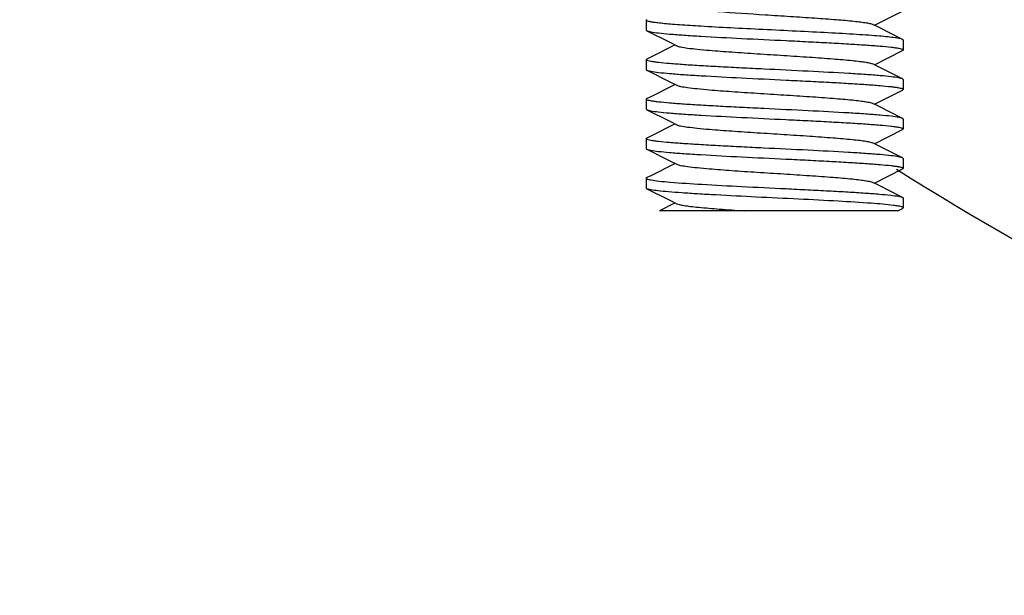
# Model space of a CAD drawing. Units: millimetres. Extents: x 8315 to 12714, y 207 to 6293.
# Drawn here: x 11479 to 11517, y 4437 to 4458 of the extents above; entities that cross this region are included whole.
import ezdxf

# ---------------------------------------------------------------- set-up
doc = ezdxf.new("R2010")
doc.units = ezdxf.units.MM
doc.styles.add('ARIAL', font='arial.ttf')
doc.dimstyles.new('Diseño_PlanosFabricacion', dxfattribs={"dimtxt": 40, "dimasz": 45, "dimexe": 10, "dimexo": 10, "dimgap": 10, "dimtad": 1, "dimtih": 1, "dimtoh": 1, "dimdec": 0, "dimzin": 1, "dimdsep": 46, "dimtxsty": 'ARIAL', "dimcen": 15, "dimadec": 0, "dimazin": 0, "dimtp": 0.05, "dimtm": 0.05, "dimtfac": 1, "dimtdec": 0, "dimtofl": 0, "dimtmove": 0, "dimatfit": 3, "dimfxl": 0, "dimtolj": 1, "dimarcsym": 0})

# ---------------------------------------------------------------- blocks, each defined once
blk = doc.blocks.new('*D10')
at = {"color": 0, "lineweight": -2}
for p, q in [((11561.44, 4545.61), (11311.015, 4545.61)), ((11321.015, 4500.61), (11321.015, 4443.533)), ((11321.015, 4325.61), (11321.015, 4382.687)), ((11446.94, 4280.61), (11311.015, 4280.61))]:
    blk.add_line(p, q, dxfattribs=at)
at = {"color": 0}
for points in [[(11313.515, 4500.61), (11328.515, 4500.61), (11321.015, 4545.61)], [(11313.515, 4325.61), (11328.515, 4325.61), (11321.015, 4280.61)]]:
    blk.add_solid(points, dxfattribs=at)
at = {"layer": 'Defpoints', "color": 0}
for p in [(11321.015, 4545.61), (11571.44, 4545.61), (11456.94, 4280.61)]:
    blk.add_point(p, dxfattribs=at)
at = {"color": 0, "insert": (11321.015, 4413.11), "char_height": 40, "attachment_point": 5, "style": 'ARIAL'}
blk.add_mtext('\\A1;265 mm', dxfattribs=at)

msp = doc.modelspace()

# ---------------------------------------------------------------- linework, layer by layer
at = {"linetype": 'Continuous'}
for p, q in [((11511.72, 4458.16), (11512.792, 4458.699)), ((11503.065, 4458.347), (11503.065, 4457.972)), ((11503.065, 4458.347), (11503.065, 4457.972)), ((11511.872, 4458.083), (11511.66, 4458.19)), ((11512.792, 4457.621), (11511.872, 4458.083)), ((11503.088, 4457.949), (11503.983, 4457.499)), ((11503.983, 4457.499), (11504.22, 4457.38)), ((11512.815, 4457.597), (11512.815, 4457.222)), ((11512.815, 4457.597), (11512.815, 4457.222)), ((11511.72, 4456.66), (11512.792, 4457.199)), ((11503.065, 4456.847), (11503.065, 4456.472)), ((11503.065, 4456.847), (11503.065, 4456.472)), ((11511.872, 4456.583), (11511.66, 4456.69)), ((11512.792, 4456.121), (11511.872, 4456.583)), ((11503.088, 4456.449), (11503.983, 4455.999)), ((11503.983, 4455.999), (11504.22, 4455.88)), ((11512.815, 4456.097), (11512.815, 4455.722)), ((11512.815, 4456.097), (11512.815, 4455.722)), ((11511.72, 4455.16), (11512.792, 4455.699)), ((11503.065, 4455.347), (11503.065, 4454.972)), ((11503.065, 4455.347), (11503.065, 4454.972)), ((11511.872, 4455.083), (11511.66, 4455.19)), ((11512.792, 4454.621), (11511.872, 4455.083)), ((11503.088, 4454.949), (11503.983, 4454.499)), ((11503.983, 4454.499), (11504.22, 4454.38)), ((11512.815, 4454.597), (11512.815, 4454.222)), ((11512.815, 4454.597), (11512.815, 4454.222)), ((11511.72, 4453.66), (11512.792, 4454.199)), ((11503.065, 4453.847), (11503.065, 4453.472)), ((11503.065, 4453.847), (11503.065, 4453.472)), ((11511.872, 4453.583), (11511.66, 4453.69)), ((11512.792, 4453.121), (11511.872, 4453.583)), ((11503.088, 4453.449), (11503.983, 4452.999)), ((11503.983, 4452.999), (11504.22, 4452.88)), ((11512.815, 4453.097), (11512.815, 4452.722)), ((11512.815, 4453.097), (11512.815, 4452.722)), ((11511.72, 4452.16), (11512.792, 4452.699)), ((11503.065, 4452.347), (11503.065, 4451.972)), ((11503.065, 4452.347), (11503.065, 4451.972)), ((11511.872, 4452.083), (11511.66, 4452.19)), ((11512.792, 4451.621), (11511.872, 4452.083)), ((11503.088, 4451.949), (11503.983, 4451.499)), ((11504.16, 4451.41), (11503.564, 4451.11)), ((11503.983, 4451.499), (11504.22, 4451.38)), ((11512.815, 4451.597), (11512.815, 4451.222)), ((11512.614, 4451.11), (11503.564, 4451.11)), ((11512.614, 4451.11), (11512.792, 4451.199))]:
    msp.add_line(p, q, dxfattribs=at)
for points in [[(11504.16, 4457.41), (11503.231, 4456.943), (11503.088, 4456.871)], [(11504.16, 4455.91), (11503.231, 4455.443), (11503.088, 4455.371)], [(11504.16, 4454.41), (11503.231, 4453.943), (11503.088, 4453.871)], [(11504.16, 4452.91), (11503.231, 4452.443), (11503.088, 4452.371)]]:
    msp.add_lwpolyline(points, dxfattribs=at)
msp.add_arc((11571.44, 4545.61), 110, 237.63843, 259.5153, dxfattribs=at)
for points, knots in [([(11505.782, 4458.681), (11506.377, 4458.635), (11507.294, 4458.576), (11508.518, 4458.498), (11509.421, 4458.439), (11510.226, 4458.38), (11510.811, 4458.329), (11511.191, 4458.286), (11511.399, 4458.256), (11511.55, 4458.227), (11511.631, 4458.205), (11511.66, 4458.19)], [0, 0, 0, 0, 0.303569, 0.466718, 0.623319, 0.763093, 0.876932, 0.921744, 0.957492, 0.983649, 1, 1, 1, 1]), ([(11503.065, 4458.347), (11503.065, 4458.349), (11503.069, 4458.361), (11503.08, 4458.367), (11503.089, 4458.371)], [0, 0, 0, 0, 0.176557, 1, 1, 1, 1]), ([(11505.134, 4458.119), (11504.863, 4458.135), (11504.478, 4458.16), (11503.995, 4458.197), (11503.704, 4458.223), (11503.466, 4458.249), (11503.283, 4458.274), (11503.159, 4458.3), (11503.094, 4458.318), (11503.075, 4458.332)], [0, 0, 0, 0, 0.393012, 0.558119, 0.699489, 0.815459, 0.904637, 0.966158, 1, 1, 1, 1]), ([(11512.792, 4457.621), (11512.76, 4457.637), (11512.663, 4457.658), (11512.48, 4457.688), (11512.22, 4457.718), (11511.888, 4457.748), (11511.488, 4457.779), (11510.842, 4457.822), (11509.926, 4457.873), (11508.742, 4457.933), (11507.504, 4457.994), (11506.295, 4458.054), (11505.508, 4458.096), (11505.134, 4458.119)], [0, 0, 0, 0, 0.014013, 0.038278, 0.072527, 0.116251, 0.168714, 0.229054, 0.36915, 0.527118, 0.692301, 0.85355, 1, 1, 1, 1]), ([(11503.065, 4457.972), (11503.065, 4457.97), (11503.069, 4457.959), (11503.08, 4457.953), (11503.089, 4457.949)], [0, 0, 0, 0, 0.176543, 1, 1, 1, 1]), ([(11503.089, 4457.949), (11503.096, 4457.945), (11503.143, 4457.927), (11503.192, 4457.917), (11503.232, 4457.91)], [0, 0, 0, 0, 0.17204, 1, 1, 1, 1]), ([(11503.232, 4457.91), (11503.329, 4457.892), (11503.567, 4457.861), (11503.989, 4457.821), (11504.53, 4457.781), (11505.441, 4457.724), (11506.733, 4457.656), (11508.086, 4457.591), (11509.194, 4457.536), (11509.984, 4457.495), (11510.712, 4457.454), (11511.356, 4457.413), (11511.896, 4457.373), (11512.274, 4457.338), (11512.512, 4457.308), (11512.639, 4457.288), (11512.731, 4457.268), (11512.78, 4457.253), (11512.797, 4457.243)], [0, 0, 0, 0, 0.03067, 0.07523, 0.132381, 0.200413, 0.360657, 0.536739, 0.624083, 0.707401, 0.784184, 0.852119, 0.909142, 0.953558, 0.970616, 0.98408, 0.993866, 1, 1, 1, 1]), ([(11504.22, 4457.38), (11504.265, 4457.357), (11504.404, 4457.328), (11504.662, 4457.286), (11505.028, 4457.246), (11505.587, 4457.195), (11506.344, 4457.139), (11507.283, 4457.076), (11508.27, 4457.014), (11509.233, 4456.952), (11510.102, 4456.89), (11510.737, 4456.836), (11511.151, 4456.791), (11511.378, 4456.76), (11511.541, 4456.729), (11511.629, 4456.706), (11511.66, 4456.69)], [0, 0, 0, 0, 0.020286, 0.055729, 0.105441, 0.16786, 0.280885, 0.409803, 0.545267, 0.677444, 0.796746, 0.894542, 0.933105, 0.963829, 0.986212, 1, 1, 1, 1]), ([(11512.815, 4457.597), (11512.815, 4457.599), (11512.812, 4457.611), (11512.8, 4457.617), (11512.792, 4457.621)], [0, 0, 0, 0, 0.176632, 1, 1, 1, 1]), ([(11512.815, 4457.222), (11512.815, 4457.22), (11512.812, 4457.209), (11512.8, 4457.203), (11512.792, 4457.199)], [0, 0, 0, 0, 0.176559, 1, 1, 1, 1]), ([(11512.797, 4457.243), (11512.8, 4457.241), (11512.807, 4457.237), (11512.815, 4457.229), (11512.815, 4457.222)], [0, 0, 0, 0, 0.338205, 1, 1, 1, 1]), ([(11503.065, 4456.847), (11503.065, 4456.849), (11503.069, 4456.861), (11503.08, 4456.867), (11503.089, 4456.871)], [0, 0, 0, 0, 0.176543, 1, 1, 1, 1]), ([(11503.084, 4456.827), (11503.081, 4456.828), (11503.073, 4456.833), (11503.065, 4456.841), (11503.065, 4456.847)], [0, 0, 0, 0, 0.339223, 1, 1, 1, 1]), ([(11512.654, 4456.159), (11512.558, 4456.177), (11512.321, 4456.208), (11511.903, 4456.248), (11511.363, 4456.288), (11510.453, 4456.345), (11509.162, 4456.413), (11507.808, 4456.479), (11506.698, 4456.534), (11505.906, 4456.575), (11505.177, 4456.616), (11504.531, 4456.656), (11503.989, 4456.697), (11503.61, 4456.732), (11503.371, 4456.762), (11503.243, 4456.782), (11503.151, 4456.802), (11503.101, 4456.817), (11503.084, 4456.827)], [0, 0, 0, 0, 0.030331, 0.0746, 0.13152, 0.199393, 0.359482, 0.535632, 0.623078, 0.706533, 0.783466, 0.851556, 0.908744, 0.953316, 0.970446, 0.983976, 0.993818, 1, 1, 1, 1]), ([(11503.065, 4456.472), (11503.065, 4456.47), (11503.069, 4456.459), (11503.08, 4456.453), (11503.089, 4456.449)], [0, 0, 0, 0, 0.17654, 1, 1, 1, 1]), ([(11503.089, 4456.449), (11503.096, 4456.445), (11503.143, 4456.427), (11503.192, 4456.417), (11503.232, 4456.41)], [0, 0, 0, 0, 0.171961, 1, 1, 1, 1]), ([(11503.232, 4456.41), (11503.329, 4456.392), (11503.568, 4456.361), (11503.989, 4456.321), (11504.531, 4456.281), (11505.442, 4456.224), (11506.733, 4456.156), (11508.086, 4456.091), (11509.193, 4456.036), (11509.983, 4455.995), (11510.712, 4455.954), (11511.355, 4455.913), (11511.896, 4455.873), (11512.273, 4455.838), (11512.511, 4455.808), (11512.639, 4455.788), (11512.73, 4455.768), (11512.78, 4455.753), (11512.797, 4455.743)], [0, 0, 0, 0, 0.030686, 0.075251, 0.1324, 0.20043, 0.360652, 0.536696, 0.62402, 0.707324, 0.784101, 0.852038, 0.909071, 0.953504, 0.970573, 0.98405, 0.99385, 1, 1, 1, 1]), ([(11504.22, 4455.88), (11504.265, 4455.857), (11504.404, 4455.828), (11504.662, 4455.786), (11505.028, 4455.746), (11505.587, 4455.695), (11506.344, 4455.639), (11507.283, 4455.576), (11508.27, 4455.514), (11509.233, 4455.452), (11510.102, 4455.39), (11510.737, 4455.336), (11511.151, 4455.291), (11511.378, 4455.26), (11511.541, 4455.229), (11511.629, 4455.206), (11511.66, 4455.19)], [0, 0, 0, 0, 0.020281, 0.055738, 0.105436, 0.167863, 0.280889, 0.409806, 0.545265, 0.677439, 0.79674, 0.894536, 0.933104, 0.963825, 0.986206, 1, 1, 1, 1]), ([(11512.792, 4456.121), (11512.784, 4456.124), (11512.74, 4456.142), (11512.693, 4456.152), (11512.654, 4456.159)], [0, 0, 0, 0, 0.173297, 1, 1, 1, 1]), ([(11512.815, 4456.097), (11512.815, 4456.099), (11512.812, 4456.111), (11512.8, 4456.117), (11512.792, 4456.121)], [0, 0, 0, 0, 0.176557, 1, 1, 1, 1]), ([(11512.815, 4455.722), (11512.815, 4455.72), (11512.812, 4455.709), (11512.8, 4455.703), (11512.792, 4455.699)], [0, 0, 0, 0, 0.176559, 1, 1, 1, 1]), ([(11512.797, 4455.743), (11512.8, 4455.741), (11512.807, 4455.737), (11512.815, 4455.729), (11512.815, 4455.722)], [0, 0, 0, 0, 0.338628, 1, 1, 1, 1]), ([(11503.065, 4455.347), (11503.065, 4455.349), (11503.069, 4455.361), (11503.08, 4455.367), (11503.089, 4455.371)], [0, 0, 0, 0, 0.176545, 1, 1, 1, 1]), ([(11503.084, 4455.327), (11503.081, 4455.328), (11503.073, 4455.333), (11503.065, 4455.341), (11503.065, 4455.347)], [0, 0, 0, 0, 0.33949, 1, 1, 1, 1]), ([(11512.652, 4454.659), (11512.557, 4454.678), (11512.319, 4454.708), (11511.9, 4454.748), (11511.36, 4454.788), (11510.45, 4454.845), (11509.159, 4454.913), (11507.805, 4454.979), (11506.697, 4455.034), (11505.905, 4455.075), (11505.176, 4455.116), (11504.53, 4455.156), (11503.989, 4455.197), (11503.61, 4455.232), (11503.371, 4455.262), (11503.243, 4455.282), (11503.151, 4455.302), (11503.101, 4455.317), (11503.084, 4455.327)], [0, 0, 0, 0, 0.030421, 0.074762, 0.131734, 0.199639, 0.359728, 0.535816, 0.623222, 0.706637, 0.783533, 0.851591, 0.908751, 0.953306, 0.970433, 0.983964, 0.993811, 1, 1, 1, 1]), ([(11503.065, 4454.972), (11503.065, 4454.97), (11503.069, 4454.959), (11503.08, 4454.953), (11503.089, 4454.949)], [0, 0, 0, 0, 0.176551, 1, 1, 1, 1]), ([(11503.089, 4454.949), (11503.096, 4454.945), (11503.142, 4454.927), (11503.19, 4454.918), (11503.229, 4454.91)], [0, 0, 0, 0, 0.172677, 1, 1, 1, 1]), ([(11503.229, 4454.91), (11503.325, 4454.892), (11503.563, 4454.862), (11503.983, 4454.822), (11504.524, 4454.782), (11505.435, 4454.724), (11506.726, 4454.656), (11508.08, 4454.591), (11509.189, 4454.536), (11509.98, 4454.495), (11510.709, 4454.454), (11511.354, 4454.413), (11511.895, 4454.373), (11512.273, 4454.338), (11512.511, 4454.308), (11512.639, 4454.288), (11512.731, 4454.268), (11512.78, 4454.253), (11512.797, 4454.243)], [0, 0, 0, 0, 0.030503, 0.074922, 0.131964, 0.19993, 0.36013, 0.536257, 0.623646, 0.707029, 0.783889, 0.851908, 0.909016, 0.953498, 0.970581, 0.984064, 0.993861, 1, 1, 1, 1]), ([(11504.22, 4454.38), (11504.265, 4454.357), (11504.404, 4454.328), (11504.662, 4454.286), (11505.028, 4454.246), (11505.587, 4454.195), (11506.344, 4454.139), (11507.283, 4454.076), (11508.27, 4454.014), (11509.233, 4453.952), (11510.102, 4453.89), (11510.737, 4453.836), (11511.151, 4453.791), (11511.378, 4453.76), (11511.541, 4453.729), (11511.629, 4453.706), (11511.66, 4453.69)], [0, 0, 0, 0, 0.020291, 0.055733, 0.105443, 0.167865, 0.280889, 0.409804, 0.545266, 0.677442, 0.796746, 0.894542, 0.9331, 0.96383, 0.986206, 1, 1, 1, 1]), ([(11512.792, 4454.621), (11512.784, 4454.624), (11512.739, 4454.642), (11512.691, 4454.652), (11512.652, 4454.659)], [0, 0, 0, 0, 0.172934, 1, 1, 1, 1]), ([(11512.815, 4454.597), (11512.815, 4454.599), (11512.812, 4454.611), (11512.8, 4454.617), (11512.792, 4454.621)], [0, 0, 0, 0, 0.176551, 1, 1, 1, 1]), ([(11512.815, 4454.222), (11512.815, 4454.22), (11512.812, 4454.209), (11512.8, 4454.203), (11512.792, 4454.199)], [0, 0, 0, 0, 0.176725, 1, 1, 1, 1]), ([(11512.797, 4454.243), (11512.8, 4454.241), (11512.807, 4454.237), (11512.815, 4454.229), (11512.815, 4454.222)], [0, 0, 0, 0, 0.338209, 1, 1, 1, 1]), ([(11503.065, 4453.847), (11503.065, 4453.849), (11503.069, 4453.861), (11503.08, 4453.867), (11503.089, 4453.871)], [0, 0, 0, 0, 0.176549, 1, 1, 1, 1]), ([(11503.084, 4453.827), (11503.081, 4453.828), (11503.073, 4453.833), (11503.065, 4453.841), (11503.065, 4453.847)], [0, 0, 0, 0, 0.338763, 1, 1, 1, 1]), ([(11512.65, 4453.16), (11512.554, 4453.178), (11512.316, 4453.208), (11511.895, 4453.248), (11511.354, 4453.288), (11510.444, 4453.346), (11509.152, 4453.414), (11507.799, 4453.479), (11506.691, 4453.534), (11505.9, 4453.575), (11505.171, 4453.616), (11504.527, 4453.656), (11503.986, 4453.697), (11503.608, 4453.732), (11503.37, 4453.762), (11503.242, 4453.782), (11503.15, 4453.802), (11503.101, 4453.817), (11503.084, 4453.827)], [0, 0, 0, 0, 0.030558, 0.075025, 0.132108, 0.200096, 0.360265, 0.536328, 0.623696, 0.707059, 0.783895, 0.851884, 0.908967, 0.953445, 0.970534, 0.984029, 0.993842, 1, 1, 1, 1]), ([(11503.065, 4453.472), (11503.065, 4453.47), (11503.069, 4453.459), (11503.08, 4453.453), (11503.089, 4453.449)], [0, 0, 0, 0, 0.176543, 1, 1, 1, 1]), ([(11503.089, 4453.449), (11503.096, 4453.445), (11503.142, 4453.428), (11503.19, 4453.418), (11503.229, 4453.41)], [0, 0, 0, 0, 0.172722, 1, 1, 1, 1]), ([(11503.229, 4453.41), (11503.325, 4453.392), (11503.563, 4453.362), (11503.983, 4453.322), (11504.524, 4453.282), (11505.434, 4453.224), (11506.726, 4453.156), (11508.079, 4453.091), (11509.188, 4453.036), (11509.979, 4452.995), (11510.708, 4452.954), (11511.353, 4452.913), (11511.894, 4452.873), (11512.273, 4452.838), (11512.511, 4452.808), (11512.639, 4452.788), (11512.73, 4452.768), (11512.78, 4452.753), (11512.797, 4452.743)], [0, 0, 0, 0, 0.030488, 0.074898, 0.131937, 0.1999, 0.360085, 0.536182, 0.623567, 0.706958, 0.783829, 0.851855, 0.908968, 0.953461, 0.97055, 0.984041, 0.993849, 1, 1, 1, 1]), ([(11504.22, 4452.88), (11504.265, 4452.857), (11504.404, 4452.828), (11504.662, 4452.786), (11505.028, 4452.746), (11505.587, 4452.695), (11506.344, 4452.639), (11507.283, 4452.576), (11508.27, 4452.514), (11509.233, 4452.452), (11510.102, 4452.39), (11510.737, 4452.336), (11511.151, 4452.291), (11511.378, 4452.26), (11511.541, 4452.229), (11511.629, 4452.206), (11511.66, 4452.19)], [0, 0, 0, 0, 0.020277, 0.055733, 0.105437, 0.167857, 0.280886, 0.409805, 0.545267, 0.677442, 0.796743, 0.894539, 0.933111, 0.963827, 0.986215, 1, 1, 1, 1]), ([(11512.792, 4453.121), (11512.784, 4453.125), (11512.738, 4453.142), (11512.69, 4453.152), (11512.65, 4453.16)], [0, 0, 0, 0, 0.17245, 1, 1, 1, 1]), ([(11512.815, 4453.097), (11512.815, 4453.099), (11512.812, 4453.111), (11512.8, 4453.117), (11512.792, 4453.121)], [0, 0, 0, 0, 0.176556, 1, 1, 1, 1]), ([(11512.815, 4452.722), (11512.815, 4452.72), (11512.812, 4452.709), (11512.8, 4452.703), (11512.792, 4452.699)], [0, 0, 0, 0, 0.176542, 1, 1, 1, 1]), ([(11512.797, 4452.743), (11512.8, 4452.741), (11512.807, 4452.737), (11512.815, 4452.729), (11512.815, 4452.722)], [0, 0, 0, 0, 0.338537, 1, 1, 1, 1]), ([(11503.065, 4452.347), (11503.065, 4452.349), (11503.069, 4452.361), (11503.08, 4452.367), (11503.089, 4452.371)], [0, 0, 0, 0, 0.176572, 1, 1, 1, 1]), ([(11503.065, 4452.347), (11503.065, 4452.341), (11503.081, 4452.325), (11503.141, 4452.303), (11503.2, 4452.291), (11503.245, 4452.282)], [0, 0, 0, 0, 0.101035, 0.292951, 1, 1, 1, 1]), ([(11503.245, 4452.282), (11503.344, 4452.264), (11503.585, 4452.234), (11504.225, 4452.175), (11505.276, 4452.108), (11506.742, 4452.03), (11508.086, 4451.966), (11509.185, 4451.911), (11509.97, 4451.87), (11510.694, 4451.83), (11511.336, 4451.79), (11511.877, 4451.75), (11512.299, 4451.71), (11512.572, 4451.676), (11512.722, 4451.645), (11512.773, 4451.63), (11512.792, 4451.621)], [0, 0, 0, 0, 0.031281, 0.076205, 0.201453, 0.361042, 0.536091, 0.622935, 0.705854, 0.782382, 0.850225, 0.907381, 0.952161, 0.983266, 0.993444, 1, 1, 1, 1]), ([(11503.089, 4451.949), (11503.085, 4451.951), (11503.076, 4451.956), (11503.065, 4451.965), (11503.065, 4451.972)], [0, 0, 0, 0, 0.349407, 1, 1, 1, 1]), ([(11512.452, 4451.315), (11512.17, 4451.352), (11511.471, 4451.407), (11510.268, 4451.481), (11508.811, 4451.555), (11507.259, 4451.63), (11505.983, 4451.695), (11505.043, 4451.749), (11504.444, 4451.787), (11503.941, 4451.825), (11503.548, 4451.864), (11503.294, 4451.896), (11503.155, 4451.926), (11503.106, 4451.94), (11503.089, 4451.949)], [0, 0, 0, 0, 0.090725, 0.223903, 0.385111, 0.556809, 0.720303, 0.793321, 0.857804, 0.911982, 0.954399, 0.983945, 0.993663, 1, 1, 1, 1]), ([(11504.22, 4451.38), (11504.253, 4451.363), (11504.347, 4451.339), (11504.522, 4451.307), (11504.765, 4451.275), (11505.209, 4451.227), (11505.888, 4451.171), (11506.465, 4451.131), (11506.781, 4451.11)], [0, 0, 0, 0, 0.04231, 0.111685, 0.207335, 0.327402, 0.631432, 1, 1, 1, 1]), ([(11512.792, 4451.621), (11512.795, 4451.619), (11512.805, 4451.614), (11512.815, 4451.605), (11512.815, 4451.597)], [0, 0, 0, 0, 0.348972, 1, 1, 1, 1]), ([(11512.815, 4451.222), (11512.815, 4451.233), (11512.777, 4451.255), (11512.712, 4451.272), (11512.594, 4451.296), (11512.504, 4451.308), (11512.452, 4451.315)], [0, 0, 0, 0, 0.085761, 0.276251, 0.58105, 1, 1, 1, 1]), ([(11512.811, 4451.213), (11512.812, 4451.214), (11512.814, 4451.217), (11512.815, 4451.221), (11512.815, 4451.222)], [0, 0, 0, 0, 0.536727, 1, 1, 1, 1])]:
    msp.add_open_spline(points, degree=3, knots=knots, dxfattribs=at)
for points in [[(11503.075, 4458.332), (11503.07, 4458.336), (11503.065, 4458.341), (11503.065, 4458.347)], [(11512.792, 4451.199), (11512.799, 4451.203), (11512.806, 4451.207), (11512.811, 4451.213)]]:
    msp.add_open_spline(points, degree=3, dxfattribs=at)

# ---------------------------------------------------------------- dimensions: what is measured, and where the dimension line sits
at = {"color": 7}
dim = msp.add_linear_dim(base=(11321.015, 4545.61), p1=(11456.94, 4280.61), p2=(11571.44, 4545.61), angle=90, dimstyle='Diseño_PlanosFabricacion', override={"dimpost": ' mm'}, dxfattribs=at)
dim.commit()
dim.dimension.update_dxf_attribs({"geometry": '*D10', "text_midpoint": (11321.015, 4413.11)})

doc.saveas('drawing.dxf')
